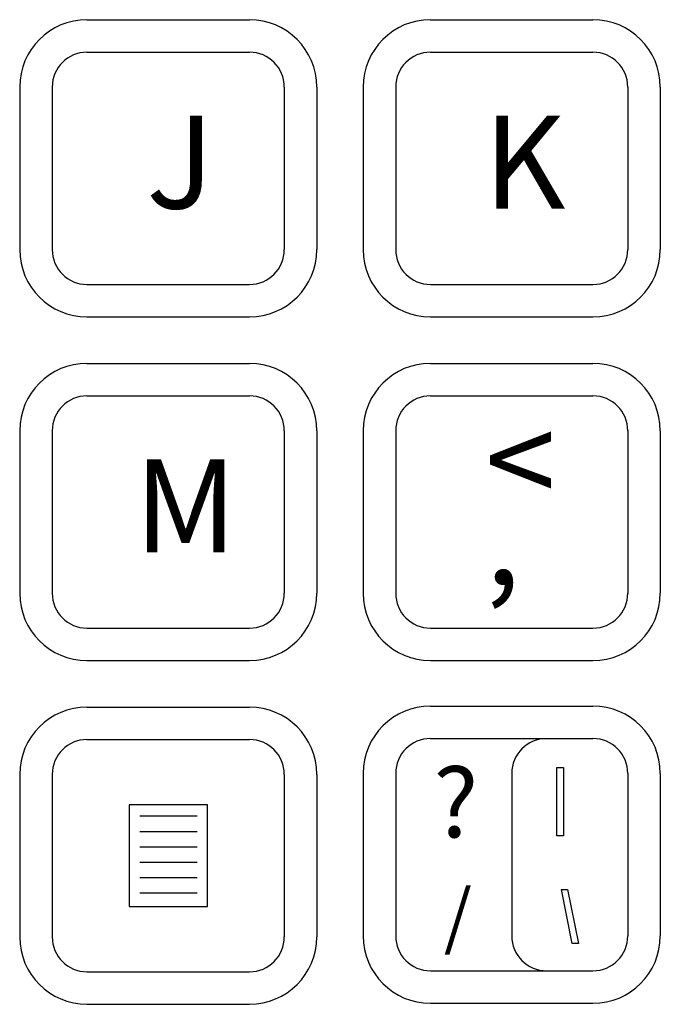
# Model space of a CAD drawing. Extents: x -0.1 to 85, y -10.1 to 26.3.
# Drawn here: x 5.2 to 6.3, y 4.1 to 5.8 of the extents above; entities that cross this region are included whole.
import ezdxf

# ---------------------------------------------------------------- set-up
doc = ezdxf.new("R2010")
doc.units = 0
doc.header["$MEASUREMENT"] = 0
doc.layers.add('OBJECT2', color=44, linetype='CONTINUOUS')
doc.styles.add('TECHNICLIGHT', font='tel_____.pfb')

msp = doc.modelspace()

# ---------------------------------------------------------------- linework, layer by layer
at = {"layer": 'OBJECT2'}
for p, q in [((5.3301, 5.8238), (5.6101, 5.8238)), ((5.9221, 5.8238), (6.2021, 5.8238)), ((5.3301, 5.7678), (5.6101, 5.7678)), ((5.9221, 5.7678), (6.2021, 5.7678)), ((5.2141, 5.7078), (5.2141, 5.4278)), ((5.2701, 5.7078), (5.2701, 5.4278)), ((5.6701, 5.7078), (5.6701, 5.4278)), ((5.7261, 5.7078), (5.7261, 5.4278)), ((5.8061, 5.7078), (5.8061, 5.4278)), ((5.8621, 5.7078), (5.8621, 5.4278)), ((6.2621, 5.7078), (6.2621, 5.4278)), ((6.3181, 5.7078), (6.3181, 5.4278)), ((5.3301, 5.3678), (5.6101, 5.3678)), ((5.9221, 5.3678), (6.2021, 5.3678)), ((5.3301, 5.3118), (5.6101, 5.3118)), ((5.9221, 5.3118), (6.2021, 5.3118)), ((5.3301, 5.2318), (5.6101, 5.2318)), ((5.9221, 5.2318), (6.2021, 5.2318)), ((5.3301, 5.1758), (5.6101, 5.1758)), ((5.9221, 5.1758), (6.2021, 5.1758)), ((5.2141, 5.1158), (5.2141, 4.8358)), ((5.2701, 5.1158), (5.2701, 4.8358)), ((5.6701, 5.1158), (5.6701, 4.8358)), ((5.7261, 5.1158), (5.7261, 4.8358)), ((5.8061, 5.1158), (5.8061, 4.8358)), ((5.8621, 5.1158), (5.8621, 4.8358)), ((6.2621, 5.1158), (6.2621, 4.8358)), ((6.3181, 5.1158), (6.3181, 4.8358)), ((5.3301, 4.7758), (5.6101, 4.7758)), ((5.9221, 4.7758), (6.2021, 4.7758)), ((5.3301, 4.7198), (5.6101, 4.7198)), ((5.9221, 4.7198), (6.2021, 4.7198)), ((5.3301, 4.6398), (5.6101, 4.6398)), ((5.9221, 4.6415), (6.2021, 4.6415)), ((5.3301, 4.5838), (5.6101, 4.5838)), ((5.9221, 4.5855), (6.2021, 4.5855)), ((5.2141, 4.5238), (5.2141, 4.2438)), ((5.2701, 4.5238), (5.2701, 4.2438)), ((5.6701, 4.5238), (5.6701, 4.2438)), ((5.7261, 4.5238), (5.7261, 4.2438)), ((5.8061, 4.5255), (5.8061, 4.2455)), ((5.8621, 4.5255), (5.8621, 4.2455)), ((6.0621, 4.5255), (6.0621, 4.2455)), ((6.2621, 4.5255), (6.2621, 4.2455)), ((6.3181, 4.5255), (6.3181, 4.2455)), ((5.4213, 4.4522), (5.5198, 4.4522)), ((5.4213, 4.4257), (5.5198, 4.4257)), ((5.4213, 4.3992), (5.5198, 4.3992)), ((5.4213, 4.3728), (5.5198, 4.3728)), ((5.4213, 4.3463), (5.5198, 4.3463)), ((5.4213, 4.3198), (5.5198, 4.3198)), ((5.3301, 4.1838), (5.6101, 4.1838)), ((5.9221, 4.1855), (6.2021, 4.1855)), ((5.3301, 4.1278), (5.6101, 4.1278)), ((5.9221, 4.1295), (6.2021, 4.1295))]:
    msp.add_line(p, q, dxfattribs=at)
for points in [[(6.1399, 4.4179), (6.1399, 4.5359), (6.1512, 4.5359), (6.1512, 4.4179), (6.1399, 4.4179), (6.1399, 4.4179)], [(6.148, 4.3257), (6.1584, 4.3257), (6.1769, 4.2327), (6.1663, 4.2327), (6.148, 4.3257), (6.148, 4.3257)]]:
    msp.add_lwpolyline(points, dxfattribs=at)
msp.add_lwpolyline([(5.4026, 4.2963), (5.5376, 4.2963), (5.5376, 4.4713), (5.4026, 4.4713)], close=True, dxfattribs=at)
for centre, radius, start, end in [((5.3301, 5.7078), 0.116, 90, 180), ((5.6101, 5.7078), 0.116, 0, 90), ((5.9221, 5.7078), 0.116, 90, 180), ((6.2021, 5.7078), 0.116, 0, 90), ((5.3301, 5.7078), 0.06, 90, 180), ((5.6101, 5.7078), 0.06, 0, 90), ((5.9221, 5.7078), 0.06, 90, 180), ((6.2021, 5.7078), 0.06, 0, 90), ((5.3301, 5.4278), 0.116, 180, 270), ((5.3301, 5.4278), 0.06, 180, 270), ((5.6101, 5.4278), 0.116, 270, 0), ((5.6101, 5.4278), 0.06, 270, 0), ((5.9221, 5.4278), 0.116, 180, 270), ((5.9221, 5.4278), 0.06, 180, 270), ((6.2021, 5.4278), 0.116, 270, 0), ((6.2021, 5.4278), 0.06, 270, 0), ((5.3301, 5.1158), 0.116, 90, 180), ((5.6101, 5.1158), 0.116, 0, 90), ((5.9221, 5.1158), 0.116, 90, 180), ((6.2021, 5.1158), 0.116, 0, 90), ((5.3301, 5.1158), 0.06, 90, 180), ((5.6101, 5.1158), 0.06, 0, 90), ((5.9221, 5.1158), 0.06, 90, 180), ((6.2021, 5.1158), 0.06, 0, 90), ((5.3301, 4.8358), 0.116, 180, 270), ((5.3301, 4.8358), 0.06, 180, 270), ((5.6101, 4.8358), 0.06, 270, 0), ((5.6101, 4.8358), 0.116, 270, 0), ((5.9221, 4.8358), 0.116, 180, 270), ((5.9221, 4.8358), 0.06, 180, 270), ((6.2021, 4.8358), 0.06, 270, 0), ((6.2021, 4.8358), 0.116, 270, 0), ((5.3301, 4.5238), 0.116, 90, 180), ((5.6101, 4.5238), 0.116, 0, 90), ((5.9221, 4.5255), 0.116, 90, 180), ((6.2021, 4.5255), 0.116, 0, 90), ((5.3301, 4.5238), 0.06, 90, 180), ((5.6101, 4.5238), 0.06, 0, 90), ((5.9221, 4.5255), 0.06, 90, 180), ((6.1221, 4.5255), 0.06, 90, 180), ((6.2021, 4.5255), 0.06, 0, 90), ((5.3301, 4.2438), 0.116, 180, 270), ((5.3301, 4.2438), 0.06, 180, 270), ((5.6101, 4.2438), 0.116, 270, 0), ((5.6101, 4.2438), 0.06, 270, 0), ((5.9221, 4.2455), 0.116, 180, 270), ((5.9221, 4.2455), 0.06, 180, 270), ((6.1221, 4.2455), 0.06, 180, 270), ((6.2021, 4.2455), 0.116, 270, 0), ((6.2021, 4.2455), 0.06, 270, 0)]:
    msp.add_arc(centre, radius, start, end, dxfattribs=at)

# ---------------------------------------------------------------- texts
at = {"layer": 'OBJECT2', "width": 0.267, "attachment_point": 1, "style": 'TECHNICLIGHT'}
for s, insert, char_height in [('\\fArial Narrow|b0|i0|c0|p34;J', (5.4322, 5.6585), 0.16), ('\\fArial Narrow|b0|i0|c0|p34;K', (6.0135, 5.6585), 0.16), ('\\fArial Narrow|b0|i0|c0|p34;<', (6.0164, 5.1444), 0.16), ('\\fArial Narrow|b0|i0|c0|p34;M', (5.4114, 5.0665), 0.16), ('\\fArial Narrow|b0|i0|c0|p34;,', (6.0164, 5.0102), 0.16), ('{\\fArial Narrow|b1|i0|c0|p34;?}', (5.927, 4.5353), 0.12), ('{\\fArial Narrow|b1|i0|c0|p34;/}', (5.9452, 4.3251), 0.09)]:
    msp.add_mtext(s, dxfattribs=dict(at, insert=insert, char_height=char_height))

doc.saveas('drawing.dxf')
